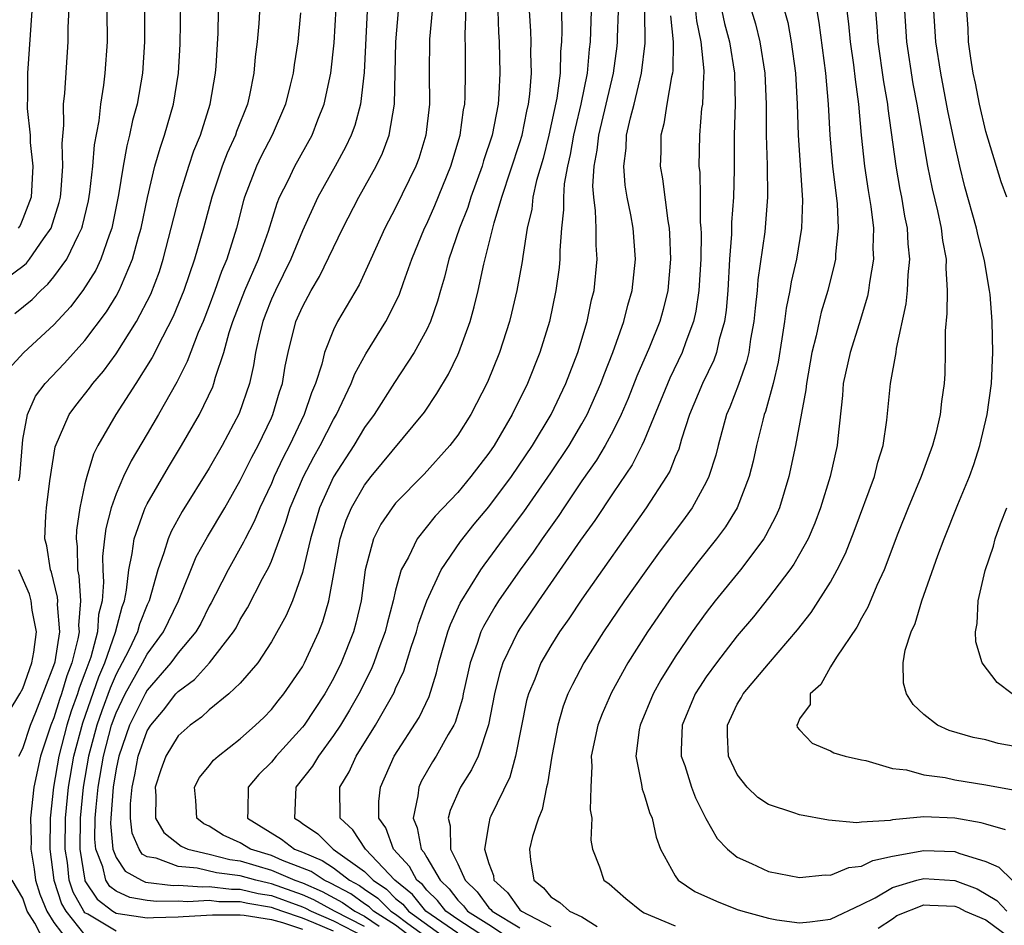
# Model space of a CAD drawing. Units: inches. Extents: x 2514000 to 2515750, y 1521000 to 1524000.
# Drawn here: x 2514931 to 2514994, y 1521350 to 1521408 of the extents above; entities that cross this region are included whole.
import ezdxf

# ---------------------------------------------------------------- set-up
doc = ezdxf.new("R2010")
doc.units = ezdxf.units.IN
doc.header["$MEASUREMENT"] = 0
doc.layers.add('LD25141521_2ft', color=63, linetype='Continuous')

msp = doc.modelspace()

# ---------------------------------------------------------------- linework, layer by layer
at = {"layer": 'LD25141521_2ft'}
for points, elevation in [([(2514946.381, 1521411.619), (2514946.193, 1521408.193), (2514946.086, 1521407), (2514945.955, 1521406.045), (2514945.866, 1521405), (2514945.585, 1521403.585), (2514945.454, 1521403), (2514944.764, 1521401.236), (2514944.691, 1521401), (2514944.154, 1521399.846), (2514943.834, 1521399), (2514943.169, 1521397), (2514942.634, 1521395), (2514942.06, 1521393), (2514941.373, 1521391), (2514940.686, 1521389.314), (2514939.98, 1521387.98), (2514939.329, 1521386.671), (2514938.278, 1521385), (2514936.985, 1521383), (2514935.835, 1521381), (2514935.547, 1521380.452), (2514935.111, 1521379), (2514935, 1521378.547), (2514934.658, 1521377), (2514934.451, 1521375.549), (2514934.431, 1521375), (2514934.5, 1521374.5), (2514934.516, 1521373), (2514934.609, 1521372.609), (2514934.705, 1521371), (2514934.581, 1521369.419), (2514934.615, 1521369), (2514934.544, 1521368.544), (2514934.153, 1521367), (2514933.829, 1521366.171), (2514933.497, 1521365), (2514933.364, 1521364.636), (2514933, 1521363.457), (2514932.808, 1521363), (2514932.138, 1521361), (2514931.702, 1521359), (2514931.494, 1521357), (2514931.525, 1521355.525), (2514931.517, 1521355), (2514931.721, 1521353.721), (2514931.816, 1521353), (2514932.1, 1521352.1), (2514932.553, 1521351), (2514933, 1521350.283), (2514933.971, 1521349)], 8274), ([(2514938.815, 1521411), (2514938.832, 1521407), (2514938.697, 1521405), (2514938.351, 1521403), (2514938.063, 1521401.937), (2514937.875, 1521401), (2514937.687, 1521400.313), (2514937.45, 1521399), (2514937.157, 1521397.156), (2514936.73, 1521395), (2514936.547, 1521394.547), (2514936.019, 1521393), (2514935.695, 1521392.305), (2514934.862, 1521391), (2514934.065, 1521389.935), (2514933, 1521388.782), (2514931.059, 1521387), (2514930.068, 1521385.932)], 8268), ([(2514930.483, 1521389.517), (2514931.589, 1521390.411), (2514932.156, 1521391), (2514932.61, 1521391.39), (2514933, 1521391.875), (2514933.826, 1521393), (2514934.571, 1521394.572), (2514934.803, 1521395), (2514934.849, 1521395.151), (2514935.231, 1521396.769), (2514935.322, 1521397.322), (2514935.51, 1521399), (2514935.616, 1521400.384), (2514935.912, 1521401.912), (2514936.028, 1521403), (2514936.219, 1521404.219), (2514936.307, 1521405), (2514936.439, 1521407), (2514936.414, 1521411)], 8266), ([(2514930.73, 1521378.73), (2514930.802, 1521379), (2514931, 1521381.398), (2514931.305, 1521383), (2514931.822, 1521384.178), (2514932.434, 1521385), (2514933.686, 1521386.314), (2514935, 1521387.76), (2514936.383, 1521389.617), (2514937, 1521390.628), (2514937.207, 1521391), (2514937.34, 1521391.34), (2514938.066, 1521393), (2514938.45, 1521394.45), (2514938.617, 1521395), (2514939.018, 1521396.982), (2514939.506, 1521399), (2514939.83, 1521400.171), (2514940.121, 1521401), (2514940.688, 1521403), (2514941.022, 1521405), (2514941.137, 1521406.863), (2514941.182, 1521411)], 8270), ([(2514953, 1521350.021), (2514951.07, 1521351), (2514949.738, 1521351.738), (2514949, 1521352.054), (2514947, 1521352.775), (2514946.806, 1521352.806), (2514946.01, 1521353), (2514945, 1521353.288), (2514943.475, 1521353.475), (2514942.217, 1521353.783), (2514941, 1521353.882), (2514939.582, 1521354.418), (2514939, 1521354.519), (2514938.689, 1521354.689), (2514938.484, 1521355), (2514938.028, 1521356.028), (2514937.924, 1521357), (2514937.93, 1521357.93), (2514938.032, 1521359), (2514938.203, 1521359.797), (2514938.431, 1521361), (2514939, 1521362.622), (2514939.231, 1521363), (2514940.05, 1521363.95), (2514940.858, 1521365), (2514941, 1521365.164), (2514942.06, 1521365.94), (2514943.025, 1521367), (2514944.569, 1521369), (2514944.729, 1521369.27), (2514945, 1521369.79), (2514945.459, 1521370.541), (2514946.434, 1521372.434), (2514946.834, 1521373.166), (2514947, 1521373.557), (2514947.942, 1521376.058), (2514948.219, 1521377), (2514949.061, 1521379), (2514949.727, 1521380.273), (2514950.132, 1521381), (2514951, 1521382.692), (2514951.184, 1521383), (2514951.37, 1521383.369), (2514952.145, 1521385), (2514952.373, 1521385.627), (2514953.085, 1521386.915), (2514954.367, 1521389), (2514955, 1521390.215), (2514955.254, 1521390.746), (2514955.509, 1521391.509), (2514956.041, 1521393), (2514956.854, 1521395), (2514957, 1521395.29), (2514957.535, 1521396.465), (2514958.562, 1521399), (2514959.153, 1521401), (2514959.373, 1521402.627), (2514959.451, 1521403), (2514959.476, 1521403.476), (2514959.509, 1521405), (2514959.51, 1521406.49), (2514959.478, 1521407.478), (2514959.575, 1521410.425)], 8286), ([(2514929, 1521391.095), (2514931, 1521392.556), (2514931.239, 1521392.761), (2514931.431, 1521393), (2514932.323, 1521394.323), (2514932.815, 1521395), (2514933.337, 1521396.663), (2514933.415, 1521397), (2514933.466, 1521397.466), (2514933.577, 1521399), (2514933.529, 1521400.471), (2514933.637, 1521401.637), (2514933.619, 1521403), (2514933.696, 1521403.696), (2514933.918, 1521407), (2514933.923, 1521407.923), (2514934.013, 1521409.987)], 8264), ([(2514931.57, 1521409), (2514931.296, 1521405), (2514931.298, 1521403.298), (2514931.281, 1521403), (2514931.285, 1521402.715), (2514931.463, 1521401), (2514931.48, 1521400.52), (2514931.651, 1521399), (2514931.529, 1521397), (2514931, 1521395.617), (2514930.819, 1521395.181), (2514930.697, 1521395)], 8262), ([(2514930.744, 1521361), (2514931, 1521361.478), (2514931.487, 1521363), (2514931.838, 1521363.838), (2514933, 1521366.83), (2514933.07, 1521367.07), (2514933.37, 1521369), (2514933.228, 1521370.772), (2514933.246, 1521371), (2514933.232, 1521371.232), (2514932.844, 1521372.844), (2514932.774, 1521373), (2514932.546, 1521374.546), (2514932.421, 1521375), (2514932.486, 1521376.486), (2514932.522, 1521377), (2514932.733, 1521378.733), (2514933.085, 1521380.915), (2514933.984, 1521383), (2514934.414, 1521383.586), (2514935.293, 1521384.707), (2514935.5, 1521385), (2514936.197, 1521385.803), (2514937, 1521386.907), (2514938.325, 1521389), (2514939.239, 1521390.761), (2514939.787, 1521392.213), (2514940.041, 1521393), (2514941.071, 1521397), (2514941.692, 1521399), (2514942.014, 1521399.986), (2514942.433, 1521401), (2514943.07, 1521403), (2514943.404, 1521405), (2514943.44, 1521405.441), (2514943.564, 1521407.564), (2514943.59, 1521409)], 8272), ([(2514948.883, 1521408.883), (2514948.706, 1521407), (2514948.472, 1521405.528), (2514948.402, 1521405), (2514948.216, 1521404.216), (2514947.911, 1521403), (2514947.051, 1521401), (2514946.348, 1521399.652), (2514946.034, 1521399), (2514945.275, 1521397), (2514945.209, 1521396.791), (2514944.758, 1521395), (2514944.127, 1521393), (2514943.785, 1521392.216), (2514943.369, 1521391), (2514943, 1521390.014), (2514942.599, 1521389), (2514942.288, 1521388.289), (2514941.58, 1521386.42), (2514940.904, 1521385.096), (2514939.725, 1521383), (2514939, 1521381.75), (2514937.972, 1521380.029), (2514937.489, 1521379), (2514937, 1521377.886), (2514936.684, 1521377), (2514936.333, 1521375.667), (2514936.253, 1521375), (2514936.133, 1521373.866), (2514936.142, 1521373), (2514936.194, 1521372.194), (2514936.098, 1521371), (2514935.879, 1521370.121), (2514935.809, 1521369), (2514935.37, 1521367.37), (2514935, 1521366.35), (2514934.621, 1521365.379), (2514934.513, 1521365), (2514934.107, 1521363.893), (2514933.831, 1521363), (2514933.316, 1521361), (2514932.978, 1521359), (2514932.75, 1521357), (2514932.727, 1521355), (2514932.997, 1521353), (2514933.485, 1521351.485), (2514933.756, 1521351), (2514935, 1521349.473)], 8276), ([(2514937, 1521349.714), (2514935.191, 1521350.809), (2514935, 1521350.907), (2514934.924, 1521351), (2514934.236, 1521352.236), (2514933.99, 1521353), (2514933.864, 1521354.136), (2514933.723, 1521355), (2514933.751, 1521357), (2514933.937, 1521359), (2514934.275, 1521361), (2514934.851, 1521363.15), (2514935.892, 1521366.108), (2514936.278, 1521367), (2514936.972, 1521368.972), (2514937.387, 1521370.614), (2514937.539, 1521371), (2514937.681, 1521371.68), (2514937.817, 1521373), (2514938.044, 1521374.044), (2514938.158, 1521375), (2514938.819, 1521376.819), (2514938.872, 1521377), (2514939, 1521377.259), (2514940.381, 1521379.619), (2514941.218, 1521381), (2514942.367, 1521383), (2514943.223, 1521384.777), (2514943.304, 1521385), (2514943.404, 1521385.405), (2514943.937, 1521387), (2514944.293, 1521388.293), (2514944.527, 1521389), (2514945.3, 1521391), (2514946.161, 1521393), (2514946.807, 1521394.807), (2514947.372, 1521396.628), (2514947.534, 1521397), (2514948.074, 1521398.074), (2514948.506, 1521399), (2514949.617, 1521401), (2514949.995, 1521401.995), (2514950.4, 1521403), (2514950.838, 1521405), (2514951.054, 1521406.946), (2514951.171, 1521409.171)], 8278), ([(2514953.168, 1521409), (2514952.972, 1521405.028), (2514952.739, 1521403), (2514952.372, 1521401.628), (2514952.141, 1521401), (2514951.779, 1521400.22), (2514951.115, 1521399), (2514949.995, 1521397), (2514949, 1521394.839), (2514948.247, 1521393), (2514947.257, 1521391), (2514947, 1521390.427), (2514946.598, 1521389.403), (2514946.441, 1521389), (2514946.248, 1521388.249), (2514945.977, 1521387), (2514945.847, 1521386.154), (2514945.582, 1521385), (2514944.929, 1521383.071), (2514943.83, 1521381), (2514943, 1521379.544), (2514941.255, 1521376.745), (2514940.541, 1521375.459), (2514940.346, 1521375), (2514940.083, 1521374.083), (2514939.682, 1521373), (2514939.125, 1521371), (2514939, 1521370.738), (2514938.507, 1521369.493), (2514938.382, 1521369), (2514937.82, 1521367.82), (2514937.4, 1521367), (2514937, 1521366.269), (2514936.616, 1521365.384), (2514936.077, 1521363.923), (2514935.76, 1521363), (2514935.232, 1521361), (2514934.89, 1521359), (2514934.69, 1521357), (2514934.657, 1521355), (2514934.982, 1521353), (2514935, 1521352.962), (2514935.774, 1521351.775), (2514936.788, 1521351), (2514937, 1521350.872), (2514937.138, 1521350.862), (2514939, 1521350.574), (2514939.402, 1521350.598), (2514941, 1521350.636), (2514941.33, 1521350.67), (2514943.219, 1521350.781), (2514945, 1521350.777), (2514945.238, 1521350.762), (2514947, 1521350.468), (2514947.72, 1521350.28), (2514949, 1521349.845)], 8280), ([(2514951, 1521349.718), (2514949.736, 1521350.264), (2514949, 1521350.552), (2514947.683, 1521351), (2514947, 1521351.25), (2514945.493, 1521351.493), (2514945, 1521351.612), (2514943.616, 1521351.616), (2514943, 1521351.687), (2514941.616, 1521351.616), (2514941, 1521351.655), (2514939.623, 1521351.623), (2514939, 1521351.696), (2514937.887, 1521351.887), (2514937, 1521352.3), (2514936.603, 1521352.603), (2514936.344, 1521353), (2514936.138, 1521353.862), (2514935.693, 1521355), (2514935.64, 1521355.64), (2514935.664, 1521357), (2514935.717, 1521357.717), (2514935.85, 1521359), (2514936.181, 1521361), (2514936.711, 1521363), (2514937, 1521363.784), (2514937.596, 1521365), (2514938.71, 1521367), (2514939, 1521367.567), (2514940.055, 1521369), (2514941.019, 1521371), (2514942.166, 1521373.834), (2514942.879, 1521375.12), (2514943.993, 1521377), (2514945, 1521378.743), (2514945.743, 1521380.258), (2514946.142, 1521381), (2514947, 1521382.78), (2514947.1, 1521383), (2514947.532, 1521384.468), (2514947.715, 1521385), (2514947.893, 1521386.107), (2514948.079, 1521387), (2514948.585, 1521389), (2514949, 1521389.947), (2514949.56, 1521391), (2514950.101, 1521391.899), (2514951.598, 1521395), (2514952.624, 1521397), (2514953.739, 1521399), (2514954.158, 1521399.842), (2514954.587, 1521401), (2514954.938, 1521403), (2514955.011, 1521407), (2514955.184, 1521409)], 8282), ([(2514957.345, 1521409), (2514957.191, 1521407.191), (2514957.164, 1521405), (2514957.178, 1521403), (2514956.954, 1521401), (2514956.501, 1521399.499), (2514956.31, 1521399), (2514955, 1521396.321), (2514954.308, 1521395), (2514953.412, 1521393), (2514952.645, 1521391.355), (2514951.265, 1521389), (2514951, 1521388.463), (2514950.427, 1521387), (2514950.25, 1521386.25), (2514949.844, 1521385), (2514949.593, 1521384.407), (2514949.121, 1521383), (2514948.164, 1521381), (2514947.765, 1521380.235), (2514947.186, 1521379), (2514947, 1521378.56), (2514946.253, 1521377), (2514945.891, 1521376.109), (2514945.303, 1521375), (2514945.213, 1521374.787), (2514944.211, 1521373), (2514943.411, 1521371.411), (2514943.131, 1521370.869), (2514943, 1521370.648), (2514942.449, 1521369.551), (2514942.129, 1521369), (2514941, 1521367.649), (2514940.53, 1521367), (2514939, 1521365.243), (2514938.864, 1521365), (2514937.876, 1521363), (2514937.172, 1521361), (2514937, 1521360.18), (2514936.811, 1521359), (2514936.657, 1521357), (2514936.651, 1521356.651), (2514936.789, 1521355), (2514937, 1521354.459), (2514937.579, 1521353.578), (2514938.637, 1521353), (2514938.885, 1521352.885), (2514940.668, 1521352.668), (2514941, 1521352.676), (2514942.575, 1521352.575), (2514943, 1521352.597), (2514944.43, 1521352.43), (2514945, 1521352.429), (2514946.149, 1521352.149), (2514947, 1521352.013), (2514949, 1521351.283), (2514949.198, 1521351.198), (2514949.558, 1521351), (2514951, 1521350.377), (2514953, 1521349.364)], 8284), ([(2514961.584, 1521409), (2514961.631, 1521407.632), (2514961.669, 1521407), (2514961.721, 1521405), (2514961.656, 1521403.656), (2514961.604, 1521403), (2514961.213, 1521401), (2514960.664, 1521399.336), (2514960.573, 1521399), (2514959.853, 1521397), (2514959.656, 1521396.344), (2514959.115, 1521395), (2514958.428, 1521393), (2514958.145, 1521391.855), (2514957.89, 1521391), (2514957.702, 1521390.298), (2514957.24, 1521389), (2514957, 1521388.479), (2514956.194, 1521387), (2514954.93, 1521385.071), (2514953.618, 1521383), (2514953, 1521382.157), (2514952.313, 1521381), (2514951, 1521378.982), (2514950.105, 1521377), (2514949.511, 1521375), (2514949, 1521372.821), (2514948.353, 1521371), (2514947.952, 1521370.048), (2514947, 1521368.351), (2514946.121, 1521367), (2514945, 1521365.703), (2514944.267, 1521365), (2514943, 1521363.978), (2514942.499, 1521363.501), (2514941.767, 1521363), (2514941, 1521362.301), (2514940.207, 1521361), (2514939.887, 1521360.113), (2514939.528, 1521359), (2514939.564, 1521358.436), (2514939.548, 1521357), (2514940.068, 1521356.068), (2514941.195, 1521355.195), (2514941.619, 1521355), (2514943, 1521354.676), (2514944.329, 1521354.328), (2514945, 1521354.246), (2514947, 1521353.659), (2514948.513, 1521353), (2514949, 1521352.825), (2514950.278, 1521352.278), (2514951.575, 1521351.575), (2514952.365, 1521351), (2514953, 1521350.678), (2514953.95, 1521350.05)], 8288), ([(2514956.453, 1521349), (2514955, 1521350.098), (2514953.573, 1521351), (2514953.288, 1521351.288), (2514953, 1521351.479), (2514952.12, 1521352.12), (2514950.818, 1521352.818), (2514950.392, 1521353), (2514949.556, 1521353.556), (2514949, 1521353.787), (2514947.72, 1521354.28), (2514947, 1521354.594), (2514945.658, 1521355), (2514945, 1521355.401), (2514943.903, 1521355.903), (2514943, 1521356.475), (2514942.641, 1521356.64), (2514942.199, 1521357), (2514942.128, 1521358.128), (2514942.042, 1521359), (2514942.38, 1521359.619), (2514943, 1521360.368), (2514943.272, 1521360.728), (2514943.583, 1521361), (2514945, 1521362.109), (2514945.986, 1521363), (2514946.505, 1521363.495), (2514947, 1521363.998), (2514947.438, 1521364.562), (2514947.807, 1521365), (2514949, 1521366.742), (2514949.143, 1521367), (2514950.056, 1521369), (2514950.323, 1521369.678), (2514950.708, 1521371), (2514951.422, 1521375), (2514951.81, 1521376.19), (2514952.16, 1521377), (2514953, 1521378.448), (2514953.435, 1521379), (2514956.85, 1521383.15), (2514957.653, 1521384.347), (2514958.395, 1521385.605), (2514959, 1521386.842), (2514959.072, 1521387), (2514959.802, 1521389), (2514960.062, 1521389.938), (2514960.316, 1521391), (2514960.682, 1521392.682), (2514961.348, 1521395.348), (2514961.847, 1521397), (2514963, 1521400.52), (2514963.14, 1521401), (2514963.448, 1521402.552), (2514963.552, 1521403), (2514963.638, 1521403.637), (2514963.739, 1521405), (2514963.704, 1521406.296), (2514963.721, 1521407), (2514963.704, 1521407.705), (2514963.628, 1521409)], 8290), ([(2514965.671, 1521409), (2514965.701, 1521407.701), (2514965.68, 1521407), (2514965.62, 1521406.38), (2514965.591, 1521405), (2514965.379, 1521403.379), (2514964.873, 1521401), (2514964.496, 1521399.504), (2514964.075, 1521398.075), (2514963.843, 1521397), (2514963.761, 1521396.239), (2514963.468, 1521395), (2514963.185, 1521393.185), (2514963.15, 1521392.85), (2514962.812, 1521391), (2514962.468, 1521389.532), (2514962.334, 1521389), (2514961.688, 1521387), (2514960.907, 1521385.093), (2514959.835, 1521383), (2514959, 1521381.677), (2514958.494, 1521381), (2514956.839, 1521379.161), (2514955, 1521377.291), (2514954.768, 1521377), (2514954.058, 1521375.942), (2514953.582, 1521375), (2514953.047, 1521373), (2514952.785, 1521371), (2514952.441, 1521369.558), (2514952.291, 1521369), (2514951.5, 1521367), (2514951, 1521365.995), (2514950.438, 1521365), (2514949.104, 1521363), (2514949, 1521362.862), (2514947.315, 1521361), (2514947, 1521360.618), (2514946.183, 1521359.817), (2514945.499, 1521359), (2514945.488, 1521357.488), (2514945.462, 1521357), (2514947.652, 1521355.652), (2514948.494, 1521355), (2514949, 1521354.805), (2514950.275, 1521354.275), (2514951, 1521353.793), (2514952.037, 1521353), (2514952.665, 1521352.665), (2514953, 1521352.421), (2514953.853, 1521351.853), (2514954.699, 1521351), (2514955, 1521350.809), (2514955.779, 1521350.221), (2514957.477, 1521349)], 8292), ([(2514967.586, 1521409), (2514967.523, 1521407), (2514967.461, 1521406.539), (2514967.327, 1521405), (2514966.924, 1521403), (2514966.551, 1521401.449), (2514966.458, 1521401), (2514966.248, 1521399.752), (2514966.065, 1521399), (2514965.857, 1521397.857), (2514965.8, 1521397), (2514965.817, 1521396.183), (2514965.678, 1521395), (2514965.571, 1521393.571), (2514965.574, 1521393), (2514965.524, 1521392.476), (2514965.324, 1521391), (2514964.898, 1521389), (2514964.281, 1521387), (2514963.484, 1521385), (2514962.512, 1521383), (2514961.341, 1521381), (2514961, 1521380.506), (2514959.851, 1521379), (2514959, 1521377.975), (2514957.55, 1521376.45), (2514956.379, 1521375), (2514955.821, 1521373.821), (2514955.361, 1521373), (2514955, 1521371.678), (2514954.851, 1521371), (2514954.457, 1521369.543), (2514954.33, 1521369), (2514953.924, 1521367.924), (2514953.598, 1521367), (2514953.423, 1521366.577), (2514952.624, 1521365), (2514952.039, 1521363.961), (2514951.443, 1521363), (2514951, 1521362.319), (2514950.025, 1521361), (2514949.651, 1521360.349), (2514948.572, 1521359), (2514948.492, 1521357), (2514948.805, 1521356.805), (2514949, 1521356.653), (2514949.982, 1521355.982), (2514950.98, 1521355), (2514953, 1521353.568), (2514953.544, 1521353), (2514954.417, 1521352.417), (2514955, 1521351.83), (2514955.462, 1521351.462), (2514955.819, 1521351), (2514958.613, 1521349)], 8294), ([(2514959, 1521349.586), (2514956.937, 1521351), (2514956.092, 1521352.092), (2514954.956, 1521353), (2514953.054, 1521355), (2514952.253, 1521356.253), (2514951.429, 1521357), (2514951.411, 1521359), (2514952.018, 1521359.981), (2514952.459, 1521361), (2514953.699, 1521363), (2514954.899, 1521365.101), (2514955, 1521365.344), (2514955.533, 1521366.467), (2514956.006, 1521368.006), (2514956.345, 1521369), (2514956.482, 1521369.518), (2514957.001, 1521370.999), (2514957.929, 1521373), (2514959.184, 1521374.816), (2514960.065, 1521375.935), (2514961, 1521377.057), (2514962.457, 1521379), (2514963.815, 1521381), (2514965.023, 1521383), (2514965.968, 1521385), (2514966.728, 1521387), (2514967.336, 1521389), (2514967.62, 1521390.38), (2514967.78, 1521391), (2514967.976, 1521393), (2514967.91, 1521393.91), (2514967.904, 1521395), (2514967.875, 1521396.125), (2514967.754, 1521397), (2514967.703, 1521397.704), (2514967.784, 1521399), (2514967.978, 1521400.022), (2514968.076, 1521401), (2514969.022, 1521405), (2514969.263, 1521406.737), (2514969.292, 1521407), (2514969.291, 1521407.291), (2514969.356, 1521409)], 8296), ([(2514961.291, 1521349), (2514959, 1521350.474), (2514958.229, 1521351), (2514957.705, 1521351.705), (2514957, 1521352.363), (2514956.722, 1521352.722), (2514956.374, 1521353), (2514955.893, 1521353.893), (2514954.865, 1521355), (2514954.37, 1521356.369), (2514953.926, 1521357), (2514953.929, 1521358.071), (2514954.022, 1521359), (2514954.905, 1521361), (2514956.516, 1521363.484), (2514957.161, 1521364.839), (2514957.64, 1521366.36), (2514957.782, 1521367), (2514958.372, 1521369), (2514958.528, 1521369.472), (2514959.15, 1521370.849), (2514960.483, 1521373), (2514960.693, 1521373.307), (2514961, 1521373.702), (2514961.95, 1521375), (2514963.257, 1521376.743), (2514965, 1521379.242), (2514966.173, 1521381), (2514967, 1521382.392), (2514967.343, 1521383), (2514968.223, 1521385), (2514968.425, 1521385.575), (2514968.979, 1521387), (2514969.687, 1521389), (2514969.947, 1521390.053), (2514970.227, 1521391), (2514970.44, 1521393), (2514970.286, 1521395), (2514970.142, 1521395.858), (2514969.915, 1521397), (2514969.785, 1521397.785), (2514969.691, 1521399), (2514969.845, 1521400.155), (2514969.873, 1521401), (2514970.122, 1521402.122), (2514970.36, 1521403), (2514970.837, 1521405), (2514971.067, 1521406.933), (2514971.053, 1521409)], 8298), ([(2514974.309, 1521409), (2514974.367, 1521408.367), (2514974.656, 1521407), (2514974.856, 1521405.144), (2514974.854, 1521405), (2514974.828, 1521404.828), (2514974.751, 1521403), (2514974.705, 1521402.705), (2514974.556, 1521401), (2514974.533, 1521399), (2514974.585, 1521398.585), (2514974.613, 1521397), (2514974.616, 1521395.384), (2514974.656, 1521395), (2514974.666, 1521394.667), (2514974.643, 1521393), (2514974.534, 1521391), (2514974.338, 1521389.662), (2514974.183, 1521389), (2514973.679, 1521387.679), (2514973.449, 1521387), (2514972.649, 1521385.351), (2514971, 1521381.323), (2514970.855, 1521381), (2514970.236, 1521379.764), (2514969, 1521377.951), (2514967.823, 1521376.177), (2514966.905, 1521374.905), (2514964.202, 1521371), (2514963, 1521369.218), (2514962.865, 1521369), (2514961.907, 1521367), (2514961.682, 1521366.318), (2514961.357, 1521365), (2514960.978, 1521363.022), (2514960.307, 1521361), (2514959.893, 1521360.107), (2514959.171, 1521359), (2514958.506, 1521357.494), (2514958.388, 1521357), (2514958.509, 1521356.509), (2514958.536, 1521355), (2514959, 1521354.049), (2514959.476, 1521353), (2514960.245, 1521352.245), (2514961, 1521351.231), (2514961.121, 1521351.121), (2514961.207, 1521351), (2514963, 1521349.934)], 8302), ([(2514976.015, 1521409), (2514976.185, 1521408.185), (2514976.505, 1521407), (2514976.825, 1521405), (2514976.859, 1521403), (2514976.797, 1521401), (2514976.792, 1521398.792), (2514976.753, 1521397), (2514976.632, 1521395.368), (2514976.627, 1521394.627), (2514976.505, 1521393), (2514976.389, 1521391), (2514976.278, 1521389.722), (2514976.174, 1521389), (2514975.835, 1521387.835), (2514975.655, 1521387), (2514975.487, 1521386.513), (2514974.762, 1521385), (2514973.93, 1521383), (2514973.414, 1521381.414), (2514973.229, 1521380.771), (2514973, 1521380.25), (2514972.648, 1521379.352), (2514972.442, 1521379), (2514971.143, 1521377), (2514967, 1521371.112), (2514966.153, 1521369.847), (2514965.559, 1521369), (2514965, 1521368.103), (2514964.357, 1521367), (2514963.96, 1521365.96), (2514963.554, 1521365), (2514963.43, 1521364.57), (2514962.726, 1521361), (2514962.355, 1521359.645), (2514961.133, 1521357.133), (2514961.077, 1521357), (2514961, 1521356.663), (2514960.722, 1521355), (2514961, 1521354.09), (2514961.302, 1521353.302), (2514961.334, 1521353), (2514962.206, 1521352.206), (2514963, 1521351.096), (2514963.099, 1521351), (2514965, 1521350.015)], 8304), ([(2514977.924, 1521409), (2514978.173, 1521408.173), (2514978.461, 1521407), (2514978.775, 1521405), (2514978.851, 1521403), (2514978.867, 1521401), (2514978.931, 1521399.069), (2514978.951, 1521397), (2514978.763, 1521394.763), (2514978.321, 1521391.679), (2514978.277, 1521391), (2514978.148, 1521389.852), (2514978.072, 1521389), (2514977.854, 1521387.854), (2514977.733, 1521387), (2514977.601, 1521386.399), (2514977.074, 1521384.926), (2514976.519, 1521383.481), (2514976.309, 1521383), (2514975.76, 1521381), (2514975.614, 1521380.386), (2514975.178, 1521379), (2514975, 1521378.638), (2514974.089, 1521377), (2514973.636, 1521376.365), (2514971.93, 1521374.07), (2514971, 1521372.776), (2514969.747, 1521371), (2514968.383, 1521369), (2514967.125, 1521367), (2514966.385, 1521365.615), (2514966.099, 1521365), (2514965.79, 1521364.21), (2514965.435, 1521363), (2514965.054, 1521361), (2514964.786, 1521359.214), (2514964.721, 1521359), (2514964.437, 1521357.563), (2514964.193, 1521357), (2514963.812, 1521355.812), (2514963.614, 1521355), (2514963.693, 1521354.307), (2514963.898, 1521353), (2514964.518, 1521352.518), (2514965, 1521351.942), (2514965.57, 1521351.57), (2514966.199, 1521351), (2514967, 1521350.635), (2514967.983, 1521350.017)], 8306), ([(2514980.044, 1521409), (2514980.245, 1521408.245), (2514980.468, 1521407), (2514980.74, 1521405), (2514980.852, 1521403), (2514980.916, 1521401), (2514981.2, 1521396.8), (2514981.142, 1521395), (2514980.804, 1521393), (2514980.46, 1521391.54), (2514980.378, 1521391), (2514980.136, 1521389.864), (2514980.032, 1521389), (2514979.868, 1521387.868), (2514979.625, 1521386.375), (2514979.303, 1521385), (2514978.809, 1521383.191), (2514978.733, 1521383), (2514978.637, 1521382.637), (2514978.231, 1521381), (2514978.012, 1521379.988), (2514977.77, 1521379), (2514977.002, 1521377), (2514976.232, 1521375.768), (2514975.659, 1521375), (2514974.482, 1521373.518), (2514973, 1521371.57), (2514972.59, 1521371), (2514971.219, 1521369), (2514969.96, 1521367), (2514968.906, 1521365.094), (2514968.289, 1521363.711), (2514968.01, 1521363), (2514967.595, 1521361), (2514967.641, 1521360.359), (2514967.561, 1521359), (2514967.528, 1521357.528), (2514967.639, 1521357), (2514967.576, 1521355.576), (2514967.673, 1521355), (2514968.124, 1521353.875), (2514968.413, 1521353), (2514968.76, 1521352.76), (2514969.828, 1521351.828), (2514970.825, 1521351), (2514971, 1521350.907), (2514973, 1521350.067)], 8308), ([(2514982.119, 1521409), (2514982.253, 1521408.253), (2514982.675, 1521405), (2514982.853, 1521403), (2514982.963, 1521401), (2514983.133, 1521399), (2514983.425, 1521396.575), (2514983.501, 1521395), (2514983.325, 1521393.325), (2514983.314, 1521393), (2514983.267, 1521392.733), (2514982.828, 1521391), (2514982.402, 1521389.598), (2514982.263, 1521389), (2514982.079, 1521388.079), (2514981.806, 1521387), (2514981.451, 1521385), (2514981.413, 1521384.587), (2514980.755, 1521381), (2514980.329, 1521379), (2514979.71, 1521377), (2514979.502, 1521376.498), (2514978.821, 1521375.179), (2514978.704, 1521375), (2514977.204, 1521373), (2514975.579, 1521371), (2514975, 1521370.258), (2514974.091, 1521369), (2514973, 1521367.399), (2514972.086, 1521365.914), (2514971.589, 1521365), (2514970.747, 1521363), (2514970.686, 1521362.686), (2514970.462, 1521361), (2514970.837, 1521359.163), (2514970.874, 1521358.874), (2514971, 1521358.533), (2514971.357, 1521357.357), (2514971.508, 1521357), (2514971.781, 1521355.781), (2514972.059, 1521355), (2514973, 1521353.279), (2514973.201, 1521353), (2514974.276, 1521352.276), (2514975.655, 1521351.655), (2514977, 1521351.121), (2514977.35, 1521351), (2514979, 1521350.562), (2514979.544, 1521350.456), (2514981, 1521350.259), (2514981.678, 1521350.322), (2514983, 1521350.5), (2514985, 1521351.436), (2514985.87, 1521351.87), (2514987, 1521352.535), (2514988.558, 1521353), (2514989, 1521353.119), (2514991, 1521352.978), (2514992.446, 1521352.445), (2514993.705, 1521351.705), (2514994.356, 1521351)], 8310), ([(2514984.056, 1521409), (2514984.161, 1521408.161), (2514984.269, 1521407), (2514984.482, 1521405.519), (2514984.585, 1521404.585), (2514984.802, 1521403), (2514984.986, 1521401), (2514985.197, 1521399), (2514985.429, 1521397.429), (2514985.605, 1521396.395), (2514985.766, 1521395), (2514985.729, 1521393.729), (2514985.761, 1521393), (2514985.508, 1521391.508), (2514985.451, 1521391), (2514985.378, 1521390.622), (2514984.845, 1521388.845), (2514984.26, 1521387), (2514983.827, 1521385), (2514983.768, 1521384.232), (2514983.463, 1521381.463), (2514983.425, 1521381), (2514982.985, 1521379), (2514982.364, 1521377), (2514981.991, 1521376.01), (2514981.553, 1521375), (2514981, 1521374), (2514980.638, 1521373.362), (2514980.375, 1521373), (2514979, 1521371.2), (2514978.034, 1521369.966), (2514977, 1521368.74), (2514975.656, 1521367), (2514975, 1521366.114), (2514974.556, 1521365.444), (2514974.289, 1521365), (2514973.449, 1521363), (2514973.387, 1521361.387), (2514973.391, 1521361), (2514973.613, 1521360.387), (2514974.053, 1521359), (2514974.307, 1521358.307), (2514974.976, 1521356.976), (2514975.694, 1521355.694), (2514976.374, 1521355), (2514977, 1521354.483), (2514977.925, 1521354.075), (2514979, 1521353.568), (2514981, 1521353.184), (2514982.649, 1521353.351), (2514983, 1521353.331), (2514984.178, 1521353.822), (2514985, 1521353.9), (2514985.721, 1521354.279), (2514987, 1521354.543), (2514989, 1521354.921), (2514991, 1521354.85), (2514991.258, 1521354.742), (2514993, 1521354.218), (2514993.844, 1521353.844), (2514994.698, 1521353)], 8312), ([(2514994.259, 1521356.259), (2514993, 1521356.606), (2514992.703, 1521356.703), (2514991, 1521357.002), (2514989, 1521357.081), (2514987, 1521356.889), (2514986.851, 1521356.851), (2514985, 1521356.734), (2514984.7, 1521356.7), (2514982.874, 1521356.874), (2514981, 1521357.223), (2514980.65, 1521357.35), (2514979, 1521357.876), (2514978.328, 1521358.328), (2514977.643, 1521359), (2514977, 1521359.81), (2514976.431, 1521361), (2514976.371, 1521362.371), (2514976.365, 1521363), (2514977, 1521364.334), (2514977.254, 1521364.746), (2514977.374, 1521365), (2514979, 1521366.941), (2514980.866, 1521369.134), (2514981.752, 1521370.248), (2514983, 1521372.211), (2514983.436, 1521373), (2514983.957, 1521374.043), (2514984.52, 1521375.48), (2514985.833, 1521379), (2514986.059, 1521379.941), (2514986.394, 1521381), (2514986.637, 1521382.637), (2514986.865, 1521385), (2514987.235, 1521387), (2514987.259, 1521387.259), (2514987.878, 1521390.122), (2514987.969, 1521391), (2514988.011, 1521392.011), (2514988.113, 1521393), (2514987.997, 1521393.997), (2514987.957, 1521395), (2514987.788, 1521395.788), (2514987.594, 1521397), (2514987.494, 1521397.494), (2514987.233, 1521399), (2514986.717, 1521402.717), (2514986.692, 1521403), (2514986.444, 1521404.444), (2514986.081, 1521407), (2514986.008, 1521408.008), (2514985.915, 1521409)], 8314), ([(2514987.758, 1521409), (2514987.896, 1521407), (2514988.312, 1521404.312), (2514988.56, 1521403), (2514989.25, 1521399), (2514989.543, 1521397.543), (2514989.883, 1521396.117), (2514990.125, 1521395), (2514990.21, 1521394.21), (2514990.446, 1521393), (2514990.423, 1521392.423), (2514990.509, 1521391), (2514990.495, 1521389.505), (2514990.384, 1521388.384), (2514990.395, 1521387), (2514990.368, 1521385.632), (2514990.325, 1521385), (2514990.158, 1521383.842), (2514990.063, 1521383), (2514989.773, 1521381.773), (2514989.569, 1521381), (2514988.84, 1521379), (2514988.006, 1521377), (2514987.339, 1521375.339), (2514986.448, 1521373), (2514985.982, 1521371.982), (2514985.41, 1521370.59), (2514985, 1521369.875), (2514984.7, 1521369.3), (2514983.377, 1521367.377), (2514983, 1521366.75), (2514982.38, 1521365.62), (2514981.691, 1521365), (2514981.685, 1521364.315), (2514981, 1521363.391), (2514980.903, 1521363.097), (2514980.828, 1521363), (2514980.864, 1521362.864), (2514981, 1521362.693), (2514981.822, 1521361.822), (2514983, 1521361.343), (2514983.217, 1521361.217), (2514983.946, 1521361), (2514985, 1521360.764), (2514985.283, 1521360.717), (2514987, 1521360.205), (2514987.889, 1521360.11), (2514989, 1521359.79), (2514990.388, 1521359.612), (2514991, 1521359.479), (2514993, 1521359.151), (2514995, 1521358.777)], 8316), ([(2514995, 1521361.591), (2514993.8, 1521361.8), (2514993, 1521362.039), (2514992.195, 1521362.195), (2514990.651, 1521362.651), (2514989.889, 1521363), (2514989, 1521363.682), (2514988.324, 1521364.324), (2514987.884, 1521365), (2514987.699, 1521365.7), (2514987.673, 1521367), (2514987.816, 1521367.816), (2514988.194, 1521369), (2514988.45, 1521369.55), (2514988.879, 1521371), (2514989.919, 1521373.919), (2514990.321, 1521375), (2514991.2, 1521377.2), (2514991.941, 1521379), (2514992.226, 1521379.774), (2514992.614, 1521381), (2514993.092, 1521383), (2514993.365, 1521385), (2514993.455, 1521387), (2514993.408, 1521389), (2514993.274, 1521390.726), (2514993.245, 1521391), (2514992.908, 1521392.908), (2514992.903, 1521393), (2514992.505, 1521394.505), (2514992.407, 1521395), (2514991.66, 1521397.66), (2514991.329, 1521399), (2514991, 1521400.44), (2514990.566, 1521402.566), (2514990.1, 1521405), (2514989.79, 1521407), (2514989.661, 1521409)], 8318), ([(2514994.346, 1521397), (2514993.993, 1521397.993), (2514993, 1521401.229), (2514992.586, 1521403), (2514992.338, 1521404.338), (2514992.195, 1521405), (2514992.036, 1521405.964), (2514991.897, 1521407), (2514991.859, 1521407.859), (2514991.781, 1521409)], 8320), ([(2514972.691, 1521408.691), (2514972.863, 1521407), (2514972.841, 1521405.159), (2514972.821, 1521405), (2514972.76, 1521404.76), (2514972.472, 1521403), (2514972.279, 1521401.721), (2514972.082, 1521401), (2514972.079, 1521399.921), (2514972.039, 1521399), (2514972.185, 1521398.185), (2514972.529, 1521395.471), (2514972.619, 1521395), (2514972.645, 1521394.645), (2514972.703, 1521393), (2514972.524, 1521391), (2514972.222, 1521389.778), (2514972.007, 1521389), (2514971.339, 1521387.339), (2514970.529, 1521385.471), (2514969.968, 1521384.032), (2514969.529, 1521383), (2514969, 1521381.946), (2514968.488, 1521381), (2514967.935, 1521380.065), (2514967, 1521378.726), (2514965.831, 1521377), (2514965.505, 1521376.495), (2514964.436, 1521375), (2514963.858, 1521374.142), (2514963.015, 1521373), (2514961.629, 1521371), (2514961.383, 1521370.617), (2514960.65, 1521369.35), (2514960.495, 1521369), (2514960.259, 1521368.259), (2514959.795, 1521367), (2514959.349, 1521365), (2514959.296, 1521364.704), (2514958.837, 1521363.163), (2514958.757, 1521363), (2514958.389, 1521362.389), (2514957.618, 1521361), (2514957.38, 1521360.62), (2514956.647, 1521359.352), (2514956.494, 1521359), (2514956.438, 1521358.438), (2514956.125, 1521357), (2514956.387, 1521356.387), (2514956.645, 1521355), (2514956.816, 1521354.816), (2514957, 1521354.473), (2514957.865, 1521353), (2514958.452, 1521352.452), (2514959, 1521351.715), (2514959.361, 1521351.361), (2514959.63, 1521351), (2514961, 1521350.148), (2514962.769, 1521349)], 8300), ([(2514994.689, 1521365), (2514993.736, 1521365.736), (2514992.771, 1521367), (2514992.362, 1521368.362), (2514992.332, 1521369), (2514992.452, 1521369.548), (2514992.516, 1521371), (2514992.955, 1521372.955), (2514993.488, 1521374.512), (2514993.61, 1521375), (2514993.952, 1521375.952), (2514994.352, 1521377)], 8320), ([(2514930.119, 1521363.881), (2514930.814, 1521365), (2514931, 1521365.354), (2514931.572, 1521367), (2514931.704, 1521367.704), (2514931.878, 1521369), (2514931.606, 1521370.393), (2514931.538, 1521371), (2514931.432, 1521371.432), (2514930.735, 1521373)], 8270), ([(2514932.422, 1521349), (2514931.76, 1521350.24), (2514931.286, 1521351), (2514931.202, 1521351.202), (2514931, 1521351.843), (2514930.305, 1521353)], 8272), ([(2514986.077, 1521349.923), (2514987, 1521350.512), (2514987.274, 1521350.726), (2514989, 1521351.42), (2514989.393, 1521351.393), (2514991, 1521351.338), (2514991.247, 1521351.247), (2514991.676, 1521351), (2514993, 1521350.441), (2514994.985, 1521349)], 8308)]:
    msp.add_lwpolyline(points, dxfattribs=dict(at, elevation=elevation))

doc.saveas('drawing.dxf')
